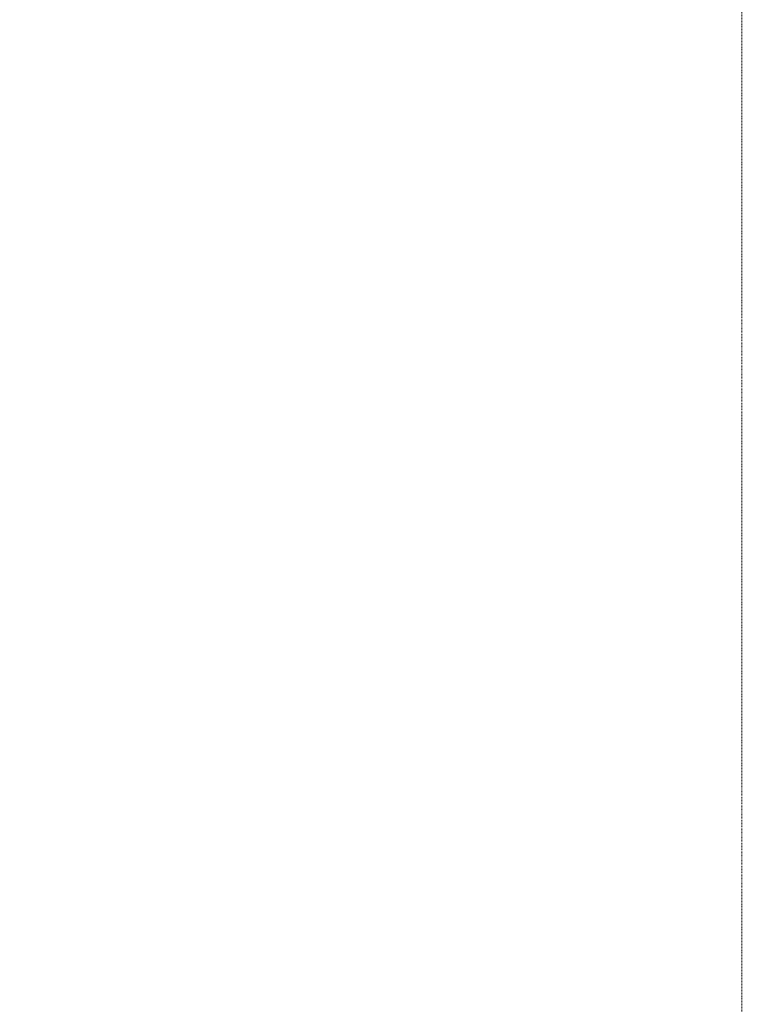
# Model space of a CAD drawing. Units: millimetres. Extents: x 5101 to 9556, y 2855 to 4955.
# Drawn here: x 6096 to 6204, y 3550 to 3694 of the extents above; entities that cross this region are included whole.
import ezdxf

# ---------------------------------------------------------------- set-up
doc = ezdxf.new("R2010")
doc.units = ezdxf.units.MM
doc.linetypes.add('HIDDEN', pattern=[0.375, 0.25, -0.125])
doc.layers.add('A-04.尺寸標註', color=4, linetype='Continuous')
doc.styles.add('新細明體', font='PMingLiU.ttf')
doc.dimstyles.new('5', dxfattribs={"dimtxt": 12.5, "dimasz": 3.75, "dimexe": 2.5, "dimexo": 2.5, "dimgap": 1.5, "dimtad": 2, "dimdec": 0, "dimtxsty": '新細明體', "dimblk": 'ARCHTICK', "dimcen": 5, "dimclrd": 8, "dimclre": 8, "dimclrt": 4, "dimadec": 0, "dimazin": 0, "dimtfac": 1, "dimtdec": 0, "dimtix": 1, "dimtmove": 2, "dimatfit": 3, "dimldrblk": 'OPEN90', "dimfxl": 1.25, "dimlwd": 9, "dimlwe": 9, "dimarcsym": 0})

# ---------------------------------------------------------------- blocks, each defined once
blk = doc.blocks.new('_ArchTick')
at = {"color": 2, "const_width": 0.4}
blk.add_lwpolyline([(-0.5, -0.5), (0.5, 0.5)], dxfattribs=at)
blk = doc.blocks.new('*D20')
at = {"layer": 'A-04.尺寸標註', "color": 8, "linetype": 'HIDDEN', "lineweight": 9, "ltscale": 0.5, "transparency": 16777216}
for p, q in [((5486.129256398825, 3950.05616008877), (5486.129256398825, 3166.787935284636)), ((6201.714770161096, 3950.05616008877), (6201.714770161096, 3166.787935284636))]:
    blk.add_line(p, q, dxfattribs=at)
at = {"layer": 'A-04.尺寸標註', "color": 8, "lineweight": 9, "ltscale": 0.5, "transparency": 16777216}
blk.add_line((5486.129256398825, 3169.287935284636), (6201.714770161096, 3169.287935284636), dxfattribs=at)
at = {"layer": 'DEFPOINTS', "color": 0, "ltscale": 0.5, "transparency": 16777216}
for p in [(5486.129256398825, 3952.55616008877), (6201.714770161096, 3952.55616008877), (6201.714770161096, 3169.287935284636)]:
    blk.add_point(p, dxfattribs=at)
at = {"layer": 'A-04.尺寸標註', "color": 8, "lineweight": 9, "ltscale": 0.5, "transparency": 16777216, "xscale": 3.75, "yscale": 3.75, "zscale": 3.75, "rotation": 180}
blk.add_blockref('_ArchTick', (5486.129256398825, 3169.287935284636), dxfattribs=at)
at = {"layer": 'A-04.尺寸標註', "color": 8, "lineweight": 9, "ltscale": 0.5, "transparency": 16777216, "xscale": 3.75, "yscale": 3.75, "zscale": 3.75}
blk.add_blockref('_ArchTick', (6201.714770161096, 3169.287935284636), dxfattribs=at)
at = {"layer": 'A-04.尺寸標註', "color": 4, "ltscale": 0.5, "transparency": 16777216, "insert": (5843.92201327996, 3160.74760098231), "char_height": 12.5, "attachment_point": 5, "style": '新細明體'}
blk.add_mtext('716', dxfattribs=at)
blk = doc.blocks.new('_Open90')
at = {"color": 0, "linetype": 'ByBlock', "lineweight": -2}
for p, q in [((-0.5, 0.5), (0, 0)), ((0, 0), (-1, 0)), ((0, 0), (-0.5, -0.5))]:
    blk.add_line(p, q, dxfattribs=at)

msp = doc.modelspace()

# ---------------------------------------------------------------- dimensions: what is measured, and where the dimension line sits
at = {"layer": 'A-04.尺寸標註', "color": 8, "ltscale": 0.5}
dim = msp.add_linear_dim(base=(6201.714770161096, 3169.287935284636), p1=(5486.129256398825, 3952.55616008877), p2=(6201.714770161096, 3952.55616008877), dimstyle='5', dxfattribs=at)
dim.commit()
dim.dimension.update_dxf_attribs({"geometry": '*D20', "text_midpoint": (5843.92201327996, 3160.74760098231)})

doc.saveas('drawing.dxf')
